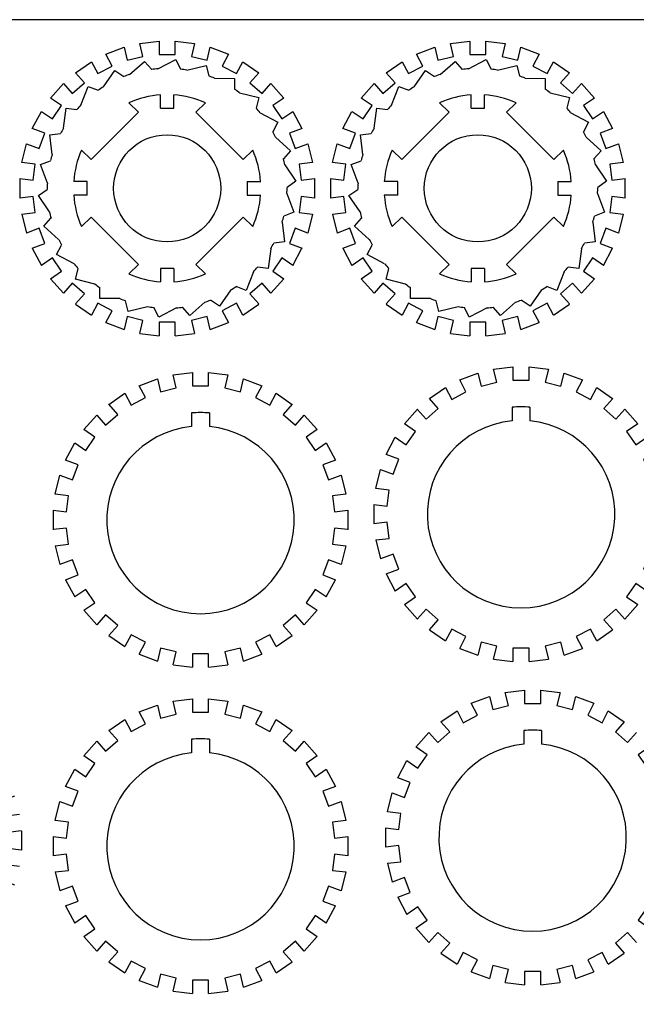
# Model space of a CAD drawing. Units: millimetres. Extents: x 41 to 1336, y 102 to 1006.
# Drawn here: x 236 to 374, y 786 to 1006 of the extents above; entities that cross this region are included whole.
import ezdxf

# ---------------------------------------------------------------- set-up
doc = ezdxf.new("R2010")
doc.units = ezdxf.units.MM

# ---------------------------------------------------------------- blocks, each defined once
blk = doc.blocks.new('*U71')
for p, q in [((-1.81135, 1.5), (-1.81135, -1.5)), ((1.81135, -1.5), (1.81135, 1.5)), ((-1.81135, -1.5), (1.81135, -1.5))]:
    blk.add_line(p, q)
blk = doc.blocks.new('*U72')
at = {"color": 0, "linetype": 'ByBlock', "lineweight": -2, "transparency": 16777216}
for p, rotation in [((182.02, 116.53), 13.84615384615385), ((197.1, 116.53), 346.1538461538462), ((174.92, 113.84), 27.69230769230769), ((204.2, 113.84), 332.3076923076924), ((168.67, 109.52), 41.53846153846155), ((210.45, 109.52), 318.4615384615385), ((163.64, 103.84), 55.38461538461539), ((215.48, 103.84), 304.6153846153847), ((160.11, 97.12), 69.23076923076923), ((219.01, 97.12), 290.7692307692308), ((158.29, 89.74), 83.0769230769231), ((220.83, 89.74), 276.923076923077), ((158.29, 82.15), 96.92307692307695), ((220.83, 82.15), 263.076923076923), ((160.11, 74.78), 110.7692307692308), ((219.01, 74.78), 249.2307692307693), ((163.64, 68.05), 124.6153846153847), ((215.48, 68.05), 235.3846153846154), ((168.67, 62.37), 138.4615384615385), ((210.45, 62.37), 221.5384615384615), ((174.92, 58.05), 152.3076923076923), ((204.2, 58.05), 207.6923076923077), ((182.02, 55.36), 166.1538461538462), ((189.56, 54.45), 180), ((197.1, 55.36), 193.8461538461538)]:
    blk.add_blockref('*U71', p, dxfattribs=dict(at, rotation=rotation))
blk.add_blockref('*U71', (189.56, 117.45), dxfattribs=at)
blk = doc.blocks.new('*U74')
for p, q in [((-1.81135, 1.5), (-1.81135, -1.5)), ((1.81135, -1.5), (1.81135, 1.5)), ((-1.81135, -1.5), (1.81135, -1.5))]:
    blk.add_line(p, q)
blk = doc.blocks.new('*U75')
at = {"color": 0, "linetype": 'ByBlock', "lineweight": -2, "transparency": 16777216}
for p, rotation in [((182.02, 116.53), 13.84615384615385), ((197.1, 116.53), 346.1538461538462), ((174.92, 113.84), 27.69230769230769), ((204.2, 113.84), 332.3076923076924), ((168.67, 109.52), 41.53846153846155), ((210.45, 109.52), 318.4615384615385), ((163.64, 103.84), 55.38461538461539), ((215.48, 103.84), 304.6153846153847), ((160.11, 97.12), 69.23076923076923), ((219.01, 97.12), 290.7692307692308), ((158.29, 89.74), 83.0769230769231), ((220.83, 89.74), 276.923076923077), ((158.29, 82.15), 96.92307692307695), ((220.83, 82.15), 263.076923076923), ((160.11, 74.78), 110.7692307692308), ((219.01, 74.78), 249.2307692307693), ((163.64, 68.05), 124.6153846153847), ((215.48, 68.05), 235.3846153846154), ((168.67, 62.37), 138.4615384615385), ((210.45, 62.37), 221.5384615384615), ((174.92, 58.05), 152.3076923076923), ((204.2, 58.05), 207.6923076923077), ((182.02, 55.36), 166.1538461538462), ((189.56, 54.45), 180), ((197.1, 55.36), 193.8461538461538)]:
    blk.add_blockref('*U74', p, dxfattribs=dict(at, rotation=rotation))
blk.add_blockref('*U74', (189.56, 117.45), dxfattribs=at)
blk = doc.blocks.new('*U98')
for p, q in [((-1.81135, 1.5), (-1.81135, -1.5)), ((1.81135, -1.5), (1.81135, 1.5)), ((-1.81135, -1.5), (1.81135, -1.5))]:
    blk.add_line(p, q)
blk = doc.blocks.new('*U100')
at = {"color": 0, "linetype": 'ByBlock', "lineweight": -2, "transparency": 16777216}
for p, rotation in [((182.02, 116.53), 13.84615384615385), ((197.1, 116.53), 346.1538461538462), ((174.92, 113.84), 27.69230769230769), ((204.2, 113.84), 332.3076923076924), ((168.67, 109.52), 41.53846153846155), ((210.45, 109.52), 318.4615384615385), ((163.64, 103.84), 55.38461538461539), ((215.48, 103.84), 304.6153846153847), ((160.11, 97.12), 69.23076923076923), ((219.01, 97.12), 290.7692307692308), ((158.29, 89.74), 83.0769230769231), ((220.83, 89.74), 276.923076923077), ((158.29, 82.15), 96.92307692307695), ((220.83, 82.15), 263.076923076923), ((160.11, 74.78), 110.7692307692308), ((219.01, 74.78), 249.2307692307693), ((163.64, 68.05), 124.6153846153847), ((215.48, 68.05), 235.3846153846154), ((168.67, 62.37), 138.4615384615385), ((210.45, 62.37), 221.5384615384615), ((174.92, 58.05), 152.3076923076923), ((204.2, 58.05), 207.6923076923077), ((182.02, 55.36), 166.1538461538462), ((189.56, 54.45), 180), ((197.1, 55.36), 193.8461538461538)]:
    blk.add_blockref('*U98', p, dxfattribs=dict(at, rotation=rotation))
blk.add_blockref('*U98', (189.56, 117.45), dxfattribs=at)
blk = doc.blocks.new('*U105')
for p, q in [((-1.81135, 1.5), (-1.81135, -1.5)), ((1.81135, -1.5), (1.81135, 1.5)), ((-1.81135, -1.5), (1.81135, -1.5))]:
    blk.add_line(p, q)
blk = doc.blocks.new('*U107')
at = {"color": 0, "linetype": 'ByBlock', "lineweight": -2, "transparency": 16777216}
for p, rotation in [((182.02, 116.53), 13.84615384615385), ((197.1, 116.53), 346.1538461538462), ((174.92, 113.84), 27.69230769230769), ((204.2, 113.84), 332.3076923076924), ((168.67, 109.52), 41.53846153846155), ((210.45, 109.52), 318.4615384615385), ((163.64, 103.84), 55.38461538461539), ((215.48, 103.84), 304.6153846153847), ((160.11, 97.12), 69.23076923076923), ((219.01, 97.12), 290.7692307692308), ((158.29, 89.74), 83.0769230769231), ((220.83, 89.74), 276.923076923077), ((158.29, 82.15), 96.92307692307695), ((220.83, 82.15), 263.076923076923), ((160.11, 74.78), 110.7692307692308), ((219.01, 74.78), 249.2307692307693), ((163.64, 68.05), 124.6153846153847), ((215.48, 68.05), 235.3846153846154), ((168.67, 62.37), 138.4615384615385), ((210.45, 62.37), 221.5384615384615), ((174.92, 58.05), 152.3076923076923), ((204.2, 58.05), 207.6923076923077), ((182.02, 55.36), 166.1538461538462), ((189.56, 54.45), 180), ((197.1, 55.36), 193.8461538461538)]:
    blk.add_blockref('*U105', p, dxfattribs=dict(at, rotation=rotation))
blk.add_blockref('*U105', (189.56, 117.45), dxfattribs=at)
blk = doc.blocks.new('*U147')
for p, q in [((-1.81135, 1.5), (-1.81135, -1.5)), ((1.81135, -1.5), (1.81135, 1.5)), ((-1.81135, -1.5), (1.81135, -1.5))]:
    blk.add_line(p, q)
blk = doc.blocks.new('*U149')
at = {"color": 0, "linetype": 'ByBlock', "lineweight": -2, "transparency": 16777216}
for p, rotation in [((182.02, 116.53), 13.84615384615385), ((197.1, 116.53), 346.1538461538462), ((174.92, 113.84), 27.69230769230769), ((204.2, 113.84), 332.3076923076924), ((168.67, 109.52), 41.53846153846155), ((210.45, 109.52), 318.4615384615385), ((163.64, 103.84), 55.38461538461539), ((215.48, 103.84), 304.6153846153847), ((160.11, 97.12), 69.23076923076923), ((219.01, 97.12), 290.7692307692308), ((158.29, 89.74), 83.0769230769231), ((220.83, 89.74), 276.923076923077), ((158.29, 82.15), 96.92307692307695), ((220.83, 82.15), 263.076923076923), ((160.11, 74.78), 110.7692307692308), ((219.01, 74.78), 249.2307692307693), ((163.64, 68.05), 124.6153846153847), ((215.48, 68.05), 235.3846153846154), ((168.67, 62.37), 138.4615384615385), ((210.45, 62.37), 221.5384615384615), ((174.92, 58.05), 152.3076923076923), ((204.2, 58.05), 207.6923076923077), ((182.02, 55.36), 166.1538461538462), ((189.56, 54.45), 180), ((197.1, 55.36), 193.8461538461538)]:
    blk.add_blockref('*U147', p, dxfattribs=dict(at, rotation=rotation))
blk.add_blockref('*U147', (189.56, 117.45), dxfattribs=at)
blk = doc.blocks.new('*U155')
for p, q in [((-1.81135, 1.5), (-1.81135, -1.5)), ((1.81135, -1.5), (1.81135, 1.5)), ((-1.81135, -1.5), (1.81135, -1.5))]:
    blk.add_line(p, q)
blk = doc.blocks.new('*U156')
at = {"color": 0, "linetype": 'ByBlock', "lineweight": -2, "transparency": 16777216}
for p, rotation in [((182.02, 116.53), 13.84615384615385), ((197.1, 116.53), 346.1538461538462), ((174.92, 113.84), 27.69230769230769), ((204.2, 113.84), 332.3076923076924), ((168.67, 109.52), 41.53846153846155), ((210.45, 109.52), 318.4615384615385), ((163.64, 103.84), 55.38461538461539), ((215.48, 103.84), 304.6153846153847), ((160.11, 97.12), 69.23076923076923), ((219.01, 97.12), 290.7692307692308), ((158.29, 89.74), 83.0769230769231), ((220.83, 89.74), 276.923076923077), ((158.29, 82.15), 96.92307692307695), ((220.83, 82.15), 263.076923076923), ((160.11, 74.78), 110.7692307692308), ((219.01, 74.78), 249.2307692307693), ((163.64, 68.05), 124.6153846153847), ((215.48, 68.05), 235.3846153846154), ((168.67, 62.37), 138.4615384615385), ((210.45, 62.37), 221.5384615384615), ((174.92, 58.05), 152.3076923076923), ((204.2, 58.05), 207.6923076923077), ((182.02, 55.36), 166.1538461538462), ((189.56, 54.45), 180), ((197.1, 55.36), 193.8461538461538)]:
    blk.add_blockref('*U155', p, dxfattribs=dict(at, rotation=rotation))
blk.add_blockref('*U155', (189.56, 117.45), dxfattribs=at)
blk = doc.blocks.new('*U161')
for p, q in [((-1.81135, 1.5), (-1.81135, -1.5)), ((1.81135, -1.5), (1.81135, 1.5)), ((-1.81135, -1.5), (1.81135, -1.5))]:
    blk.add_line(p, q)
blk = doc.blocks.new('*U163')
at = {"color": 0, "linetype": 'ByBlock', "lineweight": -2, "transparency": 16777216}
for p, rotation in [((182.02, 116.53), 13.84615384615385), ((197.1, 116.53), 346.1538461538462), ((174.92, 113.84), 27.69230769230769), ((204.2, 113.84), 332.3076923076924), ((168.67, 109.52), 41.53846153846155), ((210.45, 109.52), 318.4615384615385), ((163.64, 103.84), 55.38461538461539), ((215.48, 103.84), 304.6153846153847), ((160.11, 97.12), 69.23076923076923), ((219.01, 97.12), 290.7692307692308), ((158.29, 89.74), 83.0769230769231), ((220.83, 89.74), 276.923076923077), ((158.29, 82.15), 96.92307692307695), ((220.83, 82.15), 263.076923076923), ((160.11, 74.78), 110.7692307692308), ((219.01, 74.78), 249.2307692307693), ((163.64, 68.05), 124.6153846153847), ((215.48, 68.05), 235.3846153846154), ((168.67, 62.37), 138.4615384615385), ((210.45, 62.37), 221.5384615384615), ((174.92, 58.05), 152.3076923076923), ((204.2, 58.05), 207.6923076923077), ((182.02, 55.36), 166.1538461538462), ((189.56, 54.45), 180), ((197.1, 55.36), 193.8461538461538)]:
    blk.add_blockref('*U161', p, dxfattribs=dict(at, rotation=rotation))
blk.add_blockref('*U161', (189.56, 117.45), dxfattribs=at)

msp = doc.modelspace()

# ---------------------------------------------------------------- linework, layer by layer
for p, q in [((262.67, 1001.04), (267, 1001.57)), ((270.62, 1001.57), (274.95, 1001.04)), ((332.27, 1001.04), (336.6, 1001.57)), ((340.22, 1001.57), (344.55, 1001.04)), ((255.08, 998.63), (259.16, 1000.17)), ((278.47, 1000.17), (282.54, 998.63)), ((324.68, 998.63), (328.75, 1000.17)), ((348.06, 1000.17), (352.14, 998.63)), ((248.28, 994.47), (251.87, 996.94)), ((260.39, 994.08), (263.76, 997.02)), ((263.76, 997.02), (265.35, 995.21)), ((266.74, 995.35), (270.72, 997.4)), ((270.72, 997.4), (271.82, 995.26)), ((285.75, 996.94), (289.34, 994.47)), ((317.88, 994.47), (321.47, 996.94)), ((329.99, 994.08), (333.36, 997.02)), ((333.36, 997.02), (334.94, 995.21)), ((336.34, 995.35), (340.31, 997.4)), ((340.31, 997.4), (341.42, 995.26)), ((355.35, 996.94), (358.93, 994.47)), ((254.53, 991.32), (257.1, 994.99)), ((257.1, 994.99), (259.07, 993.6)), ((273.21, 995.07), (277.56, 996.11)), ((277.56, 996.11), (278.12, 993.77)), ((324.13, 991.32), (326.69, 994.99)), ((326.69, 994.99), (328.67, 993.6)), ((342.81, 995.07), (347.16, 996.11)), ((347.16, 996.11), (347.72, 993.77)), ((279.43, 993.24), (283.9, 993.21)), ((283.9, 993.21), (283.88, 990.8)), ((349.02, 993.24), (353.5, 993.21)), ((353.5, 993.21), (353.48, 990.8)), ((242.68, 988.8), (245.57, 992.07)), ((249.5, 987.24), (251.12, 991.41)), ((251.12, 991.41), (253.36, 990.54)), ((292.05, 992.07), (294.94, 988.8)), ((312.28, 988.8), (315.17, 992.07)), ((319.1, 987.24), (320.71, 991.41)), ((320.71, 991.41), (322.96, 990.54)), ((361.65, 992.07), (364.54, 988.8)), ((267.31, 986.51), (267.31, 989.51)), ((270.31, 986.51), (270.31, 989.51)), ((285.02, 989.99), (289.36, 988.89)), ((289.36, 988.89), (288.77, 986.55)), ((336.91, 986.51), (336.91, 989.51)), ((339.91, 986.51), (339.91, 989.51)), ((354.62, 989.99), (358.96, 988.89)), ((358.96, 988.89), (358.36, 986.55)), ((245.59, 982.08), (246.16, 986.52)), ((246.16, 986.52), (248.55, 986.21)), ((260.24, 987.74), (262.37, 985.62)), ((267.31, 986.51), (270.31, 986.51)), ((275.26, 985.62), (277.38, 987.74)), ((315.19, 982.08), (315.76, 986.52)), ((315.76, 986.52), (318.15, 986.21)), ((329.84, 987.74), (331.96, 985.62)), ((336.91, 986.51), (339.91, 986.51)), ((344.85, 985.62), (346.97, 987.74)), ((238.6, 981.96), (240.62, 985.82)), ((262.37, 985.62), (251.76, 975.01)), ((285.86, 975.01), (275.26, 985.62)), ((289.68, 985.48), (293.63, 983.38)), ((297, 985.82), (299.02, 981.96)), ((308.19, 981.96), (310.22, 985.82)), ((331.96, 985.62), (321.36, 975.01)), ((355.46, 975.01), (344.85, 985.62)), ((359.27, 985.48), (363.22, 983.38)), ((366.59, 985.82), (368.62, 981.96)), ((293.63, 983.38), (292.49, 981.25)), ((363.22, 983.38), (362.09, 981.25)), ((242.52, 980.57), (244.92, 980.85)), ((243.03, 976.13), (242.52, 980.57)), ((293.12, 980), (296.45, 977.01)), ((312.12, 980.57), (314.51, 980.85)), ((312.63, 976.13), (312.12, 980.57)), ((362.72, 980), (366.05, 977.01)), ((236.27, 974.34), (237.31, 978.57)), ((251.76, 975.01), (249.64, 977.13)), ((287.98, 977.13), (285.86, 975.01)), ((300.31, 978.57), (301.35, 974.34)), ((305.87, 974.34), (306.91, 978.57)), ((321.36, 975.01), (319.23, 977.13)), ((357.58, 977.13), (355.46, 975.01)), ((369.9, 978.57), (370.95, 974.34)), ((296.45, 977.01), (294.84, 975.22)), ((366.05, 977.01), (364.44, 975.22)), ((240.41, 973.93), (242.67, 974.77)), ((241.97, 969.74), (240.41, 973.93)), ((295.15, 973.85), (297.67, 970.15)), ((310.01, 973.93), (312.27, 974.77)), ((311.57, 969.74), (310.01, 973.93)), ((364.75, 973.85), (367.26, 970.15)), ((235.83, 970.75), (235.83, 966.39)), ((301.79, 970.75), (301.79, 966.39)), ((305.43, 970.75), (305.43, 966.39)), ((371.38, 970.75), (371.38, 966.39)), ((239.95, 966.98), (241.95, 968.34)), ((250.87, 970.07), (247.87, 970.07)), ((250.87, 967.07), (250.87, 970.07)), ((286.76, 970.07), (289.76, 970.07)), ((286.76, 970.07), (286.76, 967.07)), ((297.67, 970.15), (295.68, 968.79)), ((309.55, 966.98), (311.54, 968.34)), ((320.46, 970.07), (317.46, 970.07)), ((320.46, 967.07), (320.46, 970.07)), ((356.35, 970.07), (359.35, 970.07)), ((356.35, 970.07), (356.35, 967.07)), ((367.26, 970.15), (365.27, 968.79)), ((242.47, 963.28), (239.95, 966.98)), ((250.87, 967.07), (247.87, 967.07)), ((286.76, 967.07), (289.76, 967.07)), ((295.65, 967.39), (297.21, 963.2)), ((312.07, 963.28), (309.55, 966.98)), ((320.46, 967.07), (317.46, 967.07)), ((356.35, 967.07), (359.35, 967.07)), ((365.25, 967.39), (366.8, 963.2)), ((236.27, 962.79), (237.31, 958.56)), ((241.17, 960.12), (242.78, 961.91)), ((249.64, 960), (251.76, 962.12)), ((251.76, 962.12), (262.37, 951.51)), ((275.26, 951.51), (285.86, 962.12)), ((285.86, 962.12), (287.98, 960)), ((297.21, 963.2), (294.95, 962.36)), ((301.35, 962.79), (300.31, 958.56)), ((305.87, 962.79), (306.91, 958.56)), ((310.77, 960.12), (312.38, 961.91)), ((319.23, 960), (321.36, 962.12)), ((321.36, 962.12), (331.96, 951.51)), ((344.85, 951.51), (355.46, 962.12)), ((355.46, 962.12), (357.58, 960)), ((366.8, 963.2), (364.55, 962.36)), ((370.95, 962.79), (369.9, 958.56)), ((244.5, 957.13), (241.17, 960.12)), ((294.59, 961), (295.1, 956.56)), ((314.1, 957.13), (310.77, 960.12)), ((364.19, 961), (364.69, 956.56)), ((238.6, 955.17), (240.62, 951.31)), ((244, 953.75), (245.13, 955.88)), ((292.03, 955.05), (291.46, 950.62)), ((295.1, 956.56), (292.7, 956.28)), ((297, 951.31), (299.02, 955.17)), ((308.19, 955.17), (310.22, 951.31)), ((313.59, 953.75), (314.73, 955.88)), ((361.63, 955.05), (361.06, 950.62)), ((364.69, 956.56), (362.3, 956.28)), ((366.59, 951.31), (368.62, 955.17)), ((247.94, 951.65), (244, 953.75)), ((317.54, 951.65), (313.59, 953.75)), ((262.37, 951.51), (260.24, 949.39)), ((267.31, 950.62), (267.31, 947.62)), ((270.31, 950.62), (267.31, 950.62)), ((270.31, 950.62), (270.31, 947.62)), ((277.38, 949.39), (275.26, 951.51)), ((291.46, 950.62), (289.07, 950.92)), ((331.96, 951.51), (329.84, 949.39)), ((336.91, 950.62), (336.91, 947.62)), ((339.91, 950.62), (336.91, 950.62)), ((339.91, 950.62), (339.91, 947.62)), ((346.97, 949.39), (344.85, 951.51)), ((361.06, 950.62), (358.67, 950.92)), ((248.26, 948.24), (248.86, 950.58)), ((288.12, 949.89), (286.51, 945.72)), ((317.86, 948.24), (318.45, 950.58)), ((357.72, 949.89), (356.1, 945.72)), ((242.68, 948.33), (245.57, 945.07)), ((252.6, 947.14), (248.26, 948.24)), ((253.72, 943.92), (253.74, 946.33)), ((286.51, 945.72), (284.26, 946.59)), ((292.05, 945.07), (294.94, 948.33)), ((312.28, 948.33), (315.17, 945.07)), ((322.19, 947.14), (317.86, 948.24)), ((323.32, 943.92), (323.33, 946.33)), ((356.1, 945.72), (353.86, 946.59)), ((361.65, 945.07), (364.54, 948.33)), ((283.09, 945.81), (280.53, 942.15)), ((352.69, 945.81), (350.12, 942.15)), ((248.28, 942.66), (251.87, 940.19)), ((258.2, 943.89), (253.72, 943.92)), ((260.06, 941.02), (259.5, 943.37)), ((264.41, 942.06), (260.06, 941.02)), ((266.91, 939.73), (265.8, 941.87)), ((270.88, 941.78), (266.91, 939.73)), ((273.86, 940.11), (272.28, 941.93)), ((277.23, 943.05), (273.86, 940.11)), ((280.53, 942.15), (278.55, 943.53)), ((285.75, 940.19), (289.34, 942.66)), ((317.88, 942.66), (321.47, 940.19)), ((327.79, 943.89), (323.32, 943.92)), ((329.66, 941.02), (329.09, 943.37)), ((334.01, 942.06), (329.66, 941.02)), ((336.5, 939.73), (335.4, 941.87)), ((340.48, 941.78), (336.5, 939.73)), ((343.46, 940.11), (341.87, 941.93)), ((346.83, 943.05), (343.46, 940.11)), ((350.12, 942.15), (348.15, 943.53)), ((355.35, 940.19), (358.93, 942.66)), ((255.08, 938.5), (259.16, 936.96)), ((278.47, 936.96), (282.54, 938.5)), ((324.68, 938.5), (328.75, 936.96)), ((348.06, 936.96), (352.14, 938.5)), ((262.67, 936.09), (267, 935.57)), ((270.62, 935.57), (274.95, 936.09)), ((332.27, 936.09), (336.6, 935.57)), ((340.22, 935.57), (344.55, 936.09)), ((341.96, 928.06), (346.29, 928.59)), ((349.91, 928.59), (354.24, 928.06)), ((270.14, 926.77), (274.47, 927.29)), ((278.09, 927.29), (282.42, 926.77)), ((334.37, 925.65), (338.44, 927.19)), ((357.75, 927.19), (361.83, 925.65)), ((262.55, 924.35), (266.62, 925.9)), ((285.93, 925.9), (290.01, 924.35)), ((255.75, 920.19), (259.34, 922.67)), ((293.22, 922.67), (296.81, 920.19)), ((327.57, 921.49), (331.16, 923.96)), ((365.04, 923.96), (368.62, 921.49)), ((250.15, 914.53), (253.04, 917.79)), ((274.28, 918.26), (274.28, 915.2)), ((278.28, 918.26), (278.28, 915.2)), ((299.52, 917.79), (302.41, 914.53)), ((321.97, 915.82), (324.86, 919.09)), ((346.1, 919.55), (346.1, 916.49)), ((350.1, 919.55), (350.1, 916.49)), ((371.34, 919.09), (374.23, 915.82)), ((246.06, 907.69), (248.09, 911.55)), ((304.47, 911.55), (306.49, 907.69)), ((317.88, 908.98), (319.91, 912.84)), ((243.74, 900.07), (244.78, 904.3)), ((307.78, 904.3), (308.82, 900.07)), ((315.56, 901.36), (316.6, 905.59)), ((315.12, 897.77), (315.12, 893.41)), ((243.3, 896.47), (243.3, 892.11)), ((309.26, 896.47), (309.26, 892.11)), ((315.56, 889.81), (316.6, 885.58)), ((243.74, 888.52), (244.78, 884.28)), ((308.82, 888.52), (307.78, 884.28)), ((246.06, 880.9), (248.09, 877.04)), ((304.47, 877.04), (306.49, 880.9)), ((317.88, 882.19), (319.91, 878.33)), ((250.15, 874.06), (253.04, 870.79)), ((299.52, 870.79), (302.41, 874.06)), ((321.97, 875.35), (324.86, 872.09)), ((371.34, 872.09), (374.23, 875.35)), ((327.57, 869.68), (331.16, 867.21)), ((365.04, 867.21), (368.62, 869.68)), ((255.75, 868.39), (259.34, 865.91)), ((293.22, 865.91), (296.81, 868.39)), ((334.37, 865.52), (338.44, 863.98)), ((357.75, 863.98), (361.83, 865.52)), ((262.55, 864.23), (266.62, 862.68)), ((285.93, 862.68), (290.01, 864.23)), ((341.96, 863.11), (346.29, 862.59)), ((349.91, 862.59), (354.24, 863.11)), ((270.14, 861.82), (274.47, 861.29)), ((278.09, 861.29), (282.42, 861.82)), ((344.55, 855.64), (348.87, 856.16)), ((352.5, 856.16), (356.82, 855.64)), ((270.14, 853.7), (274.47, 854.22)), ((278.09, 854.22), (282.42, 853.7)), ((336.95, 853.22), (341.03, 854.77)), ((360.34, 854.77), (364.42, 853.22)), ((262.55, 851.28), (266.62, 852.83)), ((285.93, 852.83), (290.01, 851.28)), ((330.16, 849.06), (333.75, 851.54)), ((367.63, 851.54), (371.21, 849.06)), ((255.75, 847.12), (259.34, 849.6)), ((293.22, 849.6), (296.81, 847.12)), ((348.69, 847.12), (348.69, 844.07)), ((352.69, 847.12), (352.69, 844.07)), ((274.28, 845.18), (274.28, 842.13)), ((278.28, 845.18), (278.28, 842.13)), ((324.56, 843.4), (327.45, 846.66)), ((250.15, 841.46), (253.04, 844.72)), ((299.52, 844.72), (302.41, 841.46)), ((320.47, 836.56), (322.5, 840.42)), ((246.06, 834.62), (248.09, 838.48)), ((304.47, 838.48), (306.49, 834.62)), ((318.14, 828.94), (319.19, 833.17)), ((243.74, 827), (244.78, 831.23)), ((307.78, 831.23), (308.82, 827)), ((317.71, 825.34), (317.71, 820.98)), ((236.14, 824.69), (236.14, 820.33)), ((243.3, 823.4), (243.3, 819.04)), ((309.26, 823.4), (309.26, 819.04)), ((318.14, 817.38), (319.19, 813.15)), ((243.74, 815.44), (244.78, 811.21)), ((308.82, 815.44), (307.78, 811.21)), ((320.47, 809.76), (322.5, 805.91)), ((246.06, 807.83), (248.09, 803.97)), ((304.47, 803.97), (306.49, 807.83)), ((324.56, 802.92), (327.45, 799.66)), ((250.15, 800.98), (253.04, 797.72)), ((299.52, 797.72), (302.41, 800.98)), ((330.16, 797.26), (333.75, 794.78)), ((367.63, 794.78), (371.21, 797.26)), ((255.75, 795.32), (259.34, 792.84)), ((293.22, 792.84), (296.81, 795.32)), ((336.95, 793.1), (341.03, 791.55)), ((360.34, 791.55), (364.42, 793.1)), ((262.55, 791.16), (266.62, 789.61)), ((285.93, 789.61), (290.01, 791.16)), ((344.55, 790.69), (348.87, 790.16)), ((352.5, 790.16), (356.82, 790.69)), ((270.14, 788.75), (274.47, 788.22)), ((278.09, 788.22), (282.42, 788.75))]:
    msp.add_line(p, q)
msp.add_lwpolyline([(91.73, 556.35), (691.73, 556.35), (691.73, 1006.35), (91.73, 1006.35)], close=True)
for centre in [(268.81, 968.57), (338.41, 968.57)]:
    msp.add_circle(centre, 12)
for centre, radius, start, end in [((268.81, 968.57), 26.86, 94.4192, 97.411), ((268.81, 968.57), 26.86, 80.573, 83.5649), ((338.41, 968.57), 26.86, 94.4192, 97.411), ((338.41, 968.57), 26.86, 80.573, 83.5649), ((268.81, 968.57), 26.86, 108.2653, 111.2572), ((268.81, 968.57), 26.86, 66.7269, 69.7187), ((338.41, 968.57), 26.86, 108.2653, 111.2572), ((338.41, 968.57), 26.86, 66.7269, 69.7187), ((268.81, 968.57), 26.86, 122.1115, 125.1034), ((268.81, 968.57), 26.86, 52.8807, 55.8726), ((338.41, 968.57), 26.86, 122.1115, 125.1034), ((338.41, 968.57), 26.86, 52.8807, 55.8726), ((268.81, 968.57), 21, 94.096, 114.0752), ((268.81, 968.57), 21, 65.9248, 85.904), ((338.41, 968.57), 21, 94.096, 114.0752), ((338.41, 968.57), 21, 65.9248, 85.904), ((268.81, 968.57), 26.86, 135.9576, 138.9495), ((268.81, 968.57), 26.86, 39.0345, 42.0264), ((338.41, 968.57), 26.86, 135.9576, 138.9495), ((338.41, 968.57), 26.86, 39.0345, 42.0264), ((268.81, 968.57), 26.86, 149.8038, 152.7957), ((338.41, 968.57), 26.86, 149.8038, 152.7957), ((268.81, 968.57), 26.86, 25.1884, 28.1803), ((338.41, 968.57), 26.86, 25.1884, 28.1803), ((268.81, 968.57), 21, 155.9248, 175.904), ((268.81, 968.57), 21, 4.096, 24.0752), ((338.41, 968.57), 21, 155.9248, 175.904), ((338.41, 968.57), 21, 4.096, 24.0752), ((268.81, 968.57), 26.86, 163.6499, 166.6418), ((268.81, 968.57), 26.86, 11.3422, 14.3341), ((338.41, 968.57), 26.86, 163.6499, 166.6418), ((338.41, 968.57), 26.86, 11.3422, 14.3341), ((268.81, 968.57), 26.86, 177.4961, 180.488), ((268.81, 968.57), 26.86, 357.4961, 0.488), ((338.41, 968.57), 26.86, 177.4961, 180.488), ((338.41, 968.57), 26.86, 357.4961, 0.488), ((268.81, 968.57), 21, 184.096, 204.0752), ((268.81, 968.57), 21, 335.9248, 355.904), ((338.41, 968.57), 21, 184.096, 204.0752), ((338.41, 968.57), 21, 335.9248, 355.904), ((268.81, 968.57), 26.86, 191.3422, 194.3341), ((268.81, 968.57), 26.86, 343.6499, 346.6418), ((338.41, 968.57), 26.86, 191.3422, 194.3341), ((338.41, 968.57), 26.86, 343.6499, 346.6418), ((268.81, 968.57), 26.86, 205.1884, 208.1803), ((268.81, 968.57), 26.86, 329.8038, 332.7957), ((338.41, 968.57), 26.86, 205.1884, 208.1803), ((338.41, 968.57), 26.86, 329.8038, 332.7957), ((268.81, 968.57), 26.86, 219.0345, 222.0264), ((268.81, 968.57), 26.86, 315.9576, 318.9495), ((338.41, 968.57), 26.86, 219.0345, 222.0264), ((338.41, 968.57), 26.86, 315.9576, 318.9495), ((268.81, 968.57), 21, 245.9248, 265.904), ((268.81, 968.57), 21, 274.096, 294.0752), ((338.41, 968.57), 21, 245.9248, 265.904), ((338.41, 968.57), 21, 274.096, 294.0752), ((268.81, 968.57), 26.86, 232.8807, 235.8726), ((268.81, 968.57), 26.86, 302.1115, 305.1034), ((338.41, 968.57), 26.86, 232.8807, 235.8726), ((338.41, 968.57), 26.86, 302.1115, 305.1034), ((268.81, 968.57), 26.86, 246.7269, 249.7187), ((268.81, 968.57), 26.86, 260.573, 263.5649), ((268.81, 968.57), 26.86, 274.4192, 277.411), ((268.81, 968.57), 26.86, 288.2653, 291.2572), ((338.41, 968.57), 26.86, 246.7269, 249.7187), ((338.41, 968.57), 26.86, 260.573, 263.5649), ((338.41, 968.57), 26.86, 274.4192, 277.411), ((338.41, 968.57), 26.86, 288.2653, 291.2572), ((276.28, 894.29), 24.05, 85.2291, 94.7709), ((348.1, 895.59), 24.05, 85.2291, 94.7709), ((348.1, 895.59), 21, 95.465, 84.535), ((276.28, 894.29), 21, 95.465, 84.535), ((350.69, 823.16), 24.05, 85.2291, 94.7709), ((276.28, 821.22), 24.05, 85.2291, 94.7709), ((350.69, 823.16), 21, 95.465, 84.535), ((276.28, 821.22), 21, 95.465, 84.535)]:
    msp.add_arc(centre, radius, start, end)

# ---------------------------------------------------------------- block references
for name, p in [('*U72', (79.25, 882.62)), ('*U75', (148.85, 882.62)), ('*U107', (158.54, 809.64)), ('*U100', (86.72, 808.35)), ('*U163', (161.13, 737.21)), ('*U149', (13.6, 736.57)), ('*U156', (86.72, 735.27))]:
    msp.add_blockref(name, p)

doc.saveas('drawing.dxf')
